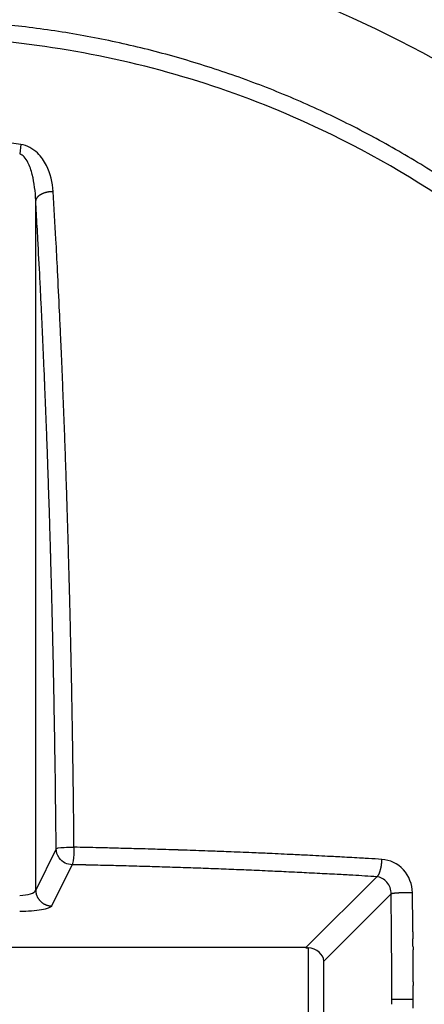
# Model space of a CAD drawing. Extents: x 16 to 415, y 5 to 292.
# Drawn here: x 206 to 206, y 91 to 92 of the extents above; entities that cross this region are included whole.
import ezdxf

# ---------------------------------------------------------------- set-up
doc = ezdxf.new("R2010")
doc.units = 0
doc.header["$MEASUREMENT"] = 0
doc.layers.get('0').update_dxf_attribs({"linetype": 'CONTINUOUS'})

msp = doc.modelspace()

# ---------------------------------------------------------------- linework, layer by layer
at = {"color": 1, "linetype": 'Continuous'}
for p, q in [((205.52806, 91.69482), (205.52682, 91.6854)), ((205.54276, 90.9506), (205.54276, 91.63889)), ((205.56319, 90.99177), (205.54276, 90.9506)), ((205.5587, 90.93484), (205.57913, 90.97601)), ((205.88287, 90.96403), (205.81206, 90.89323)), ((205.83015, 90.8798), (205.89725, 90.9469)), ((205.81206, 90.89323), (205.4803, 90.89323)), ((205.81207, 90.89322), (205.81222, 90.89322)), ((205.81439, 90.89323), (205.81439, 90.80298)), ((205.83015, 90.80298), (205.83015, 90.8798)), ((205.91925, 90.84139), (205.91924, 90.84851)), ((205.91924, 90.84139), (205.89793, 90.84139))]:
    msp.add_line(p, q, dxfattribs=at)
at = {"color": 3, "linetype": 'Continuous'}
for radius in [1.21642, 1.075]:
    msp.add_circle((205.41598, 90.84139), radius, dxfattribs=at)
at = {"color": 1, "linetype": 'Continuous'}
for centre, radius, start, end in [((205.41456, 90.83098), 0.98824, 82.2819, 83.98227), ((205.41476, 90.8325), 0.98671, 80.57796, 82.2819), ((205.41718, 90.8471), 0.97191, 78.86109, 80.57796), ((205.41744, 90.84839), 0.9706, 77.14056, 78.86109), ((205.41487, 90.83713), 0.98214, 75.43017, 77.14056), ((205.41406, 90.83403), 0.98535, 73.72882, 75.43017), ((205.41497, 90.83712), 0.98212, 72.02468, 73.72882), ((205.41732, 90.84438), 0.97449, 70.30992, 72.02468), ((205.41398, 90.83505), 0.9844, 68.60382, 70.30992), ((205.419, 90.84786), 0.97065, 66.87733, 68.60382), ((205.41955, 90.84915), 0.96925, 65.14959, 66.87733), ((205.42051, 90.85122), 0.96696, 63.41742, 65.14959), ((205.41978, 90.84975), 0.9686, 61.68672, 63.41742), ((205.41598, 90.84139), 0.86076, 82.5183, 97.4817), ((205.41318, 90.83751), 0.98251, 59.97692, 61.68672), ((205.41758, 90.84512), 0.97372, 58.25942, 59.97692), ((205.41048, 90.83365), 0.98721, 56.55982, 58.25942), ((205.55, 91.6378), 0.00731, 162.94303, 171.52366), ((191.97219, 90.84951), 13.59351, 3.220143, 3.328991), ((205.54633, 91.63892), 0.00348, 150.49267, 162.94303), ((205.58761, 91.61556), 0.05091, 149.50664, 150.49267), ((205.54537, 91.64044), 0.00188, 144.37755, 149.50664), ((205.55386, 91.63436), 0.01233, 141.41879, 144.37755), ((205.55022, 91.63726), 0.00768, 137.67009, 141.41879), ((205.5527, 91.635), 0.01103, 134.34894, 137.67009), ((205.55191, 91.63581), 0.0099, 130.84173, 134.34894), ((205.5538, 91.63362), 0.01279, 127.80077, 130.84173), ((205.55374, 91.6337), 0.01269, 124.74823, 127.80077), ((205.55594, 91.63053), 0.01654, 122.17122, 124.74823), ((205.5554, 91.63138), 0.01555, 119.51281, 122.17122), ((205.55699, 91.62857), 0.01877, 117.06471, 119.51281), ((205.55566, 91.63117), 0.01585, 114.40071, 117.06471), ((205.55772, 91.62663), 0.02084, 112.12994, 114.40071), ((205.55713, 91.62809), 0.01926, 109.76831, 112.12994), ((205.55973, 91.62085), 0.02696, 107.99591, 109.76831), ((205.5594, 91.62188), 0.02587, 106.18671, 107.99591), ((205.56033, 91.61867), 0.02921, 104.36458, 106.18671), ((205.55799, 91.62783), 0.01977, 102.14928, 104.36458), ((205.55905, 91.62287), 0.02483, 100.30485, 102.14928), ((205.55997, 91.61783), 0.02996, 98.62561, 100.30485), ((205.56118, 91.60981), 0.03807, 97.25319, 98.62561), ((205.55964, 91.62191), 0.02587, 95.58842, 97.25319), ((205.55765, 91.64234), 0.00534, 93.90854, 95.58842), ((205.5888, 91.18638), 0.46237, 93.72798, 93.90854), ((205.5594, 91.63755), 0.01023, 90.73452, 93.72798), ((205.55975, 91.61012), 0.03767, 89.17433, 90.73452), ((192.59462, 90.89557), 12.98748, 3.11029, 3.320351), ((202.20651, 91.42531), 3.34301, 3.00065, 3.22014), ((-2581.19515, -54.47828), 2790.56612, 2.99984481, 3.00065053), ((199.90496, 91.2928), 5.66635, 2.79227, 3.11029), ((205.37077, 91.55188), 0.17646, 2.89852, 2.99984), ((194.01289, 90.97681), 11.54889, 2.794429, 2.898522), ((-3733.48915, -100.55021), 3943.73606, 2.79167751, 2.7922683), ((195.65939, 91.05718), 9.90043, 2.682004, 2.794429), ((205.47676, 91.52384), 0.08991, 2.66795, 2.79168), ((189.30601, 90.77032), 16.27821, 2.585706, 2.667946), ((194.9368, 91.02333), 10.62381, 2.572891, 2.682004), ((195.5843, 91.05384), 9.99352, 2.480745, 2.585706), ((194.13759, 90.98742), 11.42383, 2.467668, 2.572891), ((193.72823, 90.97343), 11.85133, 2.378071, 2.480745), ((192.20745, 90.90424), 13.35576, 2.377414, 2.467668), ((193.79317, 90.97613), 11.78633, 2.275115, 2.378071), ((192.37255, 90.91109), 13.19052, 2.286597, 2.377414), ((192.37196, 90.91966), 13.20867, 2.180124, 2.275115), ((192.19659, 90.90407), 13.36662, 2.190721, 2.286597), ((194.57946, 90.99522), 10.982, 2.084946, 2.190721), ((193.18656, 90.95067), 12.39348, 2.082058, 2.180124), ((193.70996, 90.96357), 11.85208, 1.987718, 2.084946), ((191.76574, 90.89902), 13.81523, 1.991638, 2.082058), ((189.8837, 90.83077), 15.68064, 1.90319, 1.987718), ((191.59764, 90.89317), 13.98343, 1.901764, 1.991638), ((191.02125, 90.87404), 14.56015, 1.811734, 1.901764), ((189.51535, 90.81853), 16.0492, 1.81851, 1.90319), ((192.83739, 90.93148), 12.7431, 1.715499, 1.811734), ((194.05752, 90.96274), 11.50474, 1.718496, 1.81851), ((193.51473, 90.94646), 12.04777, 1.617729, 1.718496), ((191.97406, 90.90563), 13.60681, 1.625248, 1.715499), ((191.2573, 90.8827), 14.30611, 1.525257, 1.617729), ((189.43933, 90.83371), 16.14256, 1.542389, 1.625248), ((189.14873, 90.82588), 16.43327, 1.4584, 1.542389), ((188.56509, 90.81102), 16.99927, 1.44908, 1.525257), ((189.33515, 90.8305), 16.22896, 1.371117, 1.44908), ((192.97852, 90.92339), 12.60224, 1.36249, 1.4584), ((190.15325, 90.85008), 15.41063, 1.285185, 1.371117), ((192.22093, 90.90537), 13.36004, 1.271073, 1.36249), ((188.34168, 90.81929), 17.24025, 1.190598, 1.271073), ((191.70405, 90.88487), 13.85944, 1.194572, 1.285185), ((187.23324, 90.79626), 18.34893, 1.113249, 1.190598), ((193.47225, 90.92174), 12.09085, 1.100733, 1.194572), ((185.53714, 90.76928), 20.02743, 1.027821, 1.100733), ((192.34597, 90.89561), 13.23523, 1.022176, 1.113249), ((205.46132, 91.12673), 0.10004, 0.93197, 1.02782), ((-7131.78069, -28.23047), 7338.31279, 0.931612175, 0.931966091), ((191.60916, 90.88246), 13.97216, 0.934291, 1.022176), ((187.22665, 90.81099), 18.35525, 0.857613, 0.934291), ((196.87235, 90.94173), 8.69088, 0.69058, 0.931612), ((205.36489, 91.08251), 0.21498, 0.78261, 0.85761), ((-5498.9236, 13.16183), 5705.03564, 0.78215226, 0.78261267), ((186.10595, 90.81196), 19.45806, 0.529494, 0.69058), ((200.5051, 90.97032), 5.07585, 0.60805, 0.78215), ((185.40649, 90.81008), 20.17531, 0.52073, 0.608055), ((205.40379, 81.93499), 9.06018, 88.721473, 88.879502), ((205.51576, 86.95173), 4.04219, 88.48488, 88.72147), ((97.43166, -3999.41023), 4091.83331, 88.4845921, 88.48488236), ((205.64219, 90.94774), 0.04424, 88.39631, 88.48459), ((205.296, 78.5825), 12.41432, 88.343716, 88.396314), ((205.41266, 82.61694), 8.3782, 88.27969, 88.343716), ((205.41215, 82.59993), 8.39522, 88.202316, 88.27969), ((205.49511, 85.24342), 5.75042, 88.108826, 88.202316), ((205.4674, 84.40411), 6.59018, 88.031752, 88.108826), ((205.29224, 79.30721), 11.69009, 87.973883, 88.031752), ((205.30338, 79.62213), 11.37498, 87.91491, 87.973883), ((205.47779, 84.41261), 6.58133, 87.837379, 87.91491), ((205.52987, 85.79154), 5.20141, 87.7406, 87.83738), ((205.36754, 81.67725), 9.3189, 87.668293, 87.740598), ((205.3792, 81.96365), 9.03226, 87.594264, 87.668293), ((205.54188, 85.83571), 5.15679, 87.49629, 87.59426), ((205.49847, 84.84301), 6.15044, 87.415292, 87.49629), ((205.2731, 79.85062), 11.14792, 87.355128, 87.415292), ((205.26777, 79.73517), 11.26348, 87.293794, 87.355128), ((205.54906, 85.68625), 5.30576, 87.20443, 87.29379), ((205.56323, 85.97635), 5.01532, 87.11073, 87.20443), ((205.27184, 80.20288), 10.79614, 87.046866, 87.11073), ((205.28581, 80.47379), 10.52486, 86.982726, 87.046866), ((205.56116, 85.69763), 5.29377, 86.89229, 86.98273), ((205.84513, 90.92797), 0.05573, 86.79798, 86.89229), ((58.46514, -2543.48934), 2638.59234, 86.79754601, 86.79797942), ((205.70898, 88.13732), 2.84963, 86.66392, 86.79755), ((205.21189, 79.60964), 11.39178, 86.597088, 86.663921), ((205.87483, 90.9808), 0.01323, 355.9131, 358.06507), ((205.83617, 90.98211), 0.05191, 358.06507, 359.15137), ((205.35462, 79.81095), 11.16733, 88.777579, 88.848051), ((205.53292, 88.16692), 2.80945, 88.63708, 88.77758), ((124.42471, -3320.89399), 3412.83509, 88.63673464, 88.63707871), ((205.61826, 90.89198), 0.08314, 88.56702, 88.63673), ((205.42122, 83.0153), 7.96227, 88.496227, 88.567023), ((205.38123, 81.49197), 9.48613, 88.431366, 88.496227), ((205.42759, 83.1851), 7.79237, 88.35306, 88.431366), ((205.45884, 84.27194), 6.70508, 88.268645, 88.35306), ((205.46346, 84.42477), 6.55218, 88.183027, 88.268645), ((205.42266, 83.13863), 7.83897, 88.104752, 88.183027), ((205.38169, 81.90054), 9.07773, 88.037623, 88.104752), ((205.42828, 83.26009), 7.71738, 87.964818, 88.037623), ((205.4209, 83.05244), 7.92517, 87.891388, 87.964818), ((205.41686, 82.94287), 8.03481, 87.81846, 87.891388), ((205.42486, 83.15288), 7.82465, 87.744316, 87.81846), ((205.42031, 83.03716), 7.94045, 87.670715, 87.744316), ((205.44577, 83.66307), 7.31403, 87.595217, 87.670715), ((205.37999, 82.09694), 8.88154, 87.526704, 87.595217), ((205.85978, 90.9781), 0.02783, 343.26124, 344.67698), ((205.85049, 90.98065), 0.03746, 344.67698, 345.86952), ((205.85796, 90.97877), 0.02976, 345.86952, 347.20751), ((205.84779, 90.98108), 0.04019, 347.20751, 348.32326), ((205.85109, 90.9804), 0.03683, 348.32326, 349.48886), ((205.83969, 90.98251), 0.04841, 349.48886, 350.41706), ((205.84051, 90.98237), 0.04759, 350.41706, 351.35327), ((205.83607, 90.98305), 0.05207, 351.35327, 352.3332), ((205.85728, 90.98019), 0.03068, 352.3332, 353.60995), ((205.84487, 90.98158), 0.04316, 353.60995, 354.50768), ((205.81327, 90.98462), 0.07491, 354.50768, 355.1891), ((204.34256, 91.09028), 1.54941, 355.86081, 355.9131), ((205.87856, 90.97912), 0.00939, 355.1891, 355.86081), ((205.43586, 83.39042), 7.58685, 87.44385, 87.526704), ((205.53584, 85.62986), 5.34518, 87.34514, 87.44385), ((205.49065, 84.65534), 6.32075, 87.262844, 87.345139), ((205.34741, 81.65921), 9.3203, 87.195073, 87.262844), ((205.35367, 81.78707), 9.19229, 87.136165, 87.195073), ((205.2391, 79.49674), 11.48548, 87.083466, 87.136165), ((205.82165, 90.93121), 0.03619, 86.97814, 87.08347), ((35.93233, -3127.25807), 3222.7066, 86.97778803, 86.97814096), ((205.65543, 87.40629), 3.56497, 86.72373, 86.97779), ((205.39978, 82.94039), 8.03818, 86.554531, 86.723726), ((205.88001, 90.96889), 0.00563, 300.49521, 308.15723), ((205.88196, 90.9664), 0.00247, 308.15723, 319.74609), ((205.85181, 90.99194), 0.04198, 319.74609, 320.65948), ((205.88324, 90.96617), 0.00134, 320.65948, 325.77161), ((205.87291, 90.9732), 0.01383, 325.77161, 327.86275), ((205.87665, 90.97085), 0.00941, 327.86275, 330.39783), ((205.86841, 90.97553), 0.01889, 330.39783, 332.21607), ((205.87563, 90.97172), 0.01073, 332.21607, 334.62906), ((205.87159, 90.97364), 0.01521, 334.62906, 336.73681), ((205.86918, 90.97468), 0.01782, 336.73681, 338.68373), ((205.86085, 90.97793), 0.02677, 338.68373, 340.16787), ((205.86695, 90.97573), 0.02028, 340.16787, 341.87291), ((205.85872, 90.97842), 0.02894, 341.87291, 343.26124), ((205.56243, 90.95079), 0.01966, 180.59437, 183.43363), ((205.54859, 90.94996), 0.00581, 183.43363, 188.66001), ((205.67508, 90.96923), 0.13375, 188.66001, 189.22082), ((205.54792, 90.94858), 0.00492, 189.22082, 192.14445), ((205.55775, 90.9507), 0.01498, 192.14445, 195.16124), ((205.55885, 90.951), 0.01612, 195.16124, 198.06951), ((205.55851, 90.95089), 0.01576, 198.06951, 200.96268), ((205.56073, 90.95174), 0.01814, 200.96268, 203.65918), ((205.55861, 90.95081), 0.01583, 203.65918, 206.71663), ((205.55868, 90.95084), 0.0159, 206.71663, 209.76722), ((205.55736, 90.95009), 0.01438, 209.76722, 213.13561), ((205.55821, 90.95064), 0.0154, 213.13561, 216.39091), ((205.55897, 90.95121), 0.01635, 216.39091, 219.38242), ((205.90097, 90.93522), 0.01226, 104.74356, 107.6697), ((199.39652, 90.85888), 6.50132, 0.734521, 0.775759), ((204.26982, 90.92135), 1.62763, 0.6521, 0.73452), ((205.89886, 90.94322), 0.00399, 99.61033, 104.74356), ((205.9449, 90.6713), 0.27977, 99.46232, 99.61033), ((205.89932, 90.94482), 0.00248, 97.89111, 99.46232), ((205.90883, 90.87619), 0.07177, 97.40691, 97.89111), ((205.90364, 90.91611), 0.03151, 96.67618, 97.40691), ((205.90833, 90.87605), 0.07185, 96.13222, 96.67618), ((205.90537, 90.90356), 0.04417, 95.43849, 96.13222), ((205.90732, 90.88314), 0.06469, 94.86451, 95.43849), ((205.90952, 90.85729), 0.09063, 94.37958, 94.86451), ((205.91245, 90.81893), 0.1291, 93.95755, 94.37958), ((205.90762, 90.88886), 0.05901, 93.3333, 93.95755), ((205.91124, 90.82657), 0.1214, 92.97802, 93.3333), ((205.91562, 90.74253), 0.20556, 92.70499, 92.97802), ((205.92234, 90.6002), 0.34805, 92.50314, 92.70499), ((205.91085, 90.86309), 0.08491, 92.09447, 92.50314), ((205.91313, 90.80066), 0.14738, 91.8183, 92.09447), ((205.92137, 90.54113), 0.40704, 91.65212, 91.8183), ((205.92234, 90.50746), 0.44072, 91.50744, 91.65212), ((205.91656, 90.72732), 0.22078, 91.30301, 91.50744), ((205.91471, 90.80847), 0.13961, 90.91422, 91.30301), ((205.91464, 90.81271), 0.13537, 90.51937, 90.91422), ((205.91537, 90.73237), 0.21571, 90.31655, 90.51937), ((205.91642, 90.54303), 0.40506, 90.16853, 90.31655), ((205.91527, 90.93378), 0.01431, 90, 90.16853), ((205.91527, 68.20894), 22.73915, 89.995772, 90), ((205.91694, 90.90604), 0.04205, 89.28384, 89.99577), ((205.91523, 90.7692), 0.1789, 88.93869, 89.28384), ((187.77383, 90.72232), 18.14612, 0.685903, 0.712798), ((205.5598, 90.95188), 0.01742, 219.38242, 222.28067), ((205.55994, 90.95201), 0.01761, 222.28067, 225.23197), ((205.55819, 90.95024), 0.01512, 225.23197, 228.41737), ((205.55834, 90.95041), 0.01534, 228.41737, 231.54629), ((205.5598, 90.95226), 0.01769, 231.54629, 234.45965), ((205.55989, 90.95238), 0.01785, 234.45965, 237.32473), ((205.5586, 90.95037), 0.01546, 237.32473, 240.40387), ((205.55856, 90.9503), 0.01538, 240.40387, 243.58494), ((205.55859, 90.95036), 0.01544, 243.58494, 246.75941), ((205.55862, 90.95043), 0.01552, 246.75941, 249.60512), ((205.56049, 90.95546), 0.02089, 249.60512, 252.05779), ((205.55502, 90.93857), 0.00314, 252.05779, 255.36427), ((205.60453, 91.12817), 0.19909, 255.36427, 255.7792), ((205.55788, 90.94408), 0.00918, 255.7792, 263.70065), ((205.55898, 90.95405), 0.01922, 263.70065, 269.17403), ((-3254.91921, 51.54945), 3461.04071, 0.65198642, 0.65210264), ((205.89009, 90.93277), 0.00732, 0.57209, 0.65198), ((-54.55943, 88.33213), 260.46983, 0.5713067, 0.572092), ((197.84277, 90.84287), 8.07646, 0.645588, 0.685903), ((153.83038, 90.34341), 52.09168, 0.641654, 0.649464), ((-37.46135, 88.50262), 243.37089, 0.5704939, 0.5713062), ((189.68601, 90.76089), 16.21232, 0.558071, 0.582917), ((192.30337, 90.78916), 13.61612, 0.549115, 0.579035), ((189.67655, 90.75376), 16.22185, 0.558078, 0.58291), ((204.27797, 90.89564), 1.61973, 0.4883, 0.57049), ((188.00037, 90.73969), 17.9194, 0.552708, 0.575443), ((205.287, 90.90633), 0.63196, 0.24176, 0.56408), ((199.22272, 90.85256), 6.67517, 0.447818, 0.488304), ((199.20099, 90.85239), 6.6969, 0.407502, 0.447818), ((208.45032, 90.92502), 2.53141, 180.36268, 180.44315), ((208.44318, 90.92496), 2.52427, 180.44315, 180.52384), ((205.28532, 90.89476), 0.63373, 0.32279, 0.64421), ((205.81229, 90.9757), 0.08248, 269.95137, 270.04863), ((205.81236, 90.89265), 0.000565, 82.37185, 90), ((205.81251, 90.89377), 0.000565, 262.37185, 270), ((205.81258, 90.98219), 0.08898, 269.95171, 270.04829), ((205.81274, 90.98842), 0.09521, 269.95186, 270.04814), ((205.81289, 90.98271), 0.0895, 269.95199, 270.04801), ((205.81304, 90.98302), 0.08981, 269.95215, 270.04785), ((205.8132, 90.98902), 0.09581, 269.95216, 270.04784), ((205.81335, 90.98406), 0.09086, 269.9527, 270.0473), ((205.81351, 90.98753), 0.09432, 269.9514, 270.0486), ((205.81367, 90.99767), 0.10446, 269.95612, 270.04388), ((205.81383, 90.97239), 0.07918, 269.94211, 270.05789), ((205.81391, 90.89377), 0.000565, 270, 277.62815), ((205.8153, 90.87405), 0.01921, 93.70197, 93.92618), ((205.81419, 90.8911), 0.00212, 90, 93.70197), ((205.81419, 90.889), 0.00423, 87.37941, 90), ((204.27741, 90.88849), 1.62036, 0.32554, 0.4075), ((189.66345, 90.80194), 16.23457, 0.313118, 0.337964), ((93.11991, 90.26284), 112.80092, 0.3209789, 0.3227872), ((431.82937, 92.16215), 225.91386, 180.3214316, 180.3223345), ((189.51686, 90.79406), 16.3812, 0.313229, 0.337853), ((205.88722, 90.88356), 0.0106, 0.2445, 0.32554), ((-2115.32101, 80.97797), 2321.23997, 0.24433082, 0.24450398), ((189.26534, 90.79396), 16.65403, 0.310105, 0.334566), ((-247.45122, 88.33351), 453.37752, 0.3218833, 0.3223332), ((-2105.37449, 81.02039), 2311.29335, 0.24415667, 0.24433082), ((-247.46281, 88.33345), 453.38911, 0.3214328, 0.3218827), ((204.21345, 90.86741), 1.70574, 0.24141, 0.32143), ((199.17245, 90.84617), 6.74679, 0.201178, 0.241413), ((205.88729, 90.86952), 0.01058, 0.16277, 0.24416), ((192.54705, 90.8281), 13.35089, 0.147665, 0.177878), ((154.71562, 90.71358), 51.18249, 0.158831, 0.166712), ((199.16309, 90.84614), 6.75615, 0.160943, 0.201178), ((204.22543, 90.86036), 1.69379, 0.08058, 0.16094), ((-696.44575, 89.59359), 902.36585, 0.08035853, 0.08058457), ((203.25463, 90.84796), 2.6433, 0.04069, 0.16277), ((1108.28319, 92.12476), 902.36485, 180.08035853, 180.08058457), ((189.25597, 90.82863), 16.66328, 0.068361, 0.092808), ((199.9505, 90.84561), 5.94743, 359.959307, 0.040693), ((199.29283, 90.8367), 6.6051, 360, 0.040693), ((-6301.99309, 99.97314), 6507.91874, 359.919528755, 359.919603942)]:
    msp.add_arc(centre, radius, start, end, dxfattribs=at)
for points, knots in [([(206.37687, 90.84139), (206.37687, 90.74712), (206.34888, 90.55827), (206.2265, 90.29965), (206.03426, 90.08766), (205.76684, 89.92736), (205.43415, 89.858), (205.05874, 89.92179), (204.73046, 90.13018), (204.5087, 90.45557), (204.43083, 90.82859), (204.49888, 91.19947), (204.69609, 91.51184), (204.99045, 91.72753), (205.30503, 91.81219), (205.59243, 91.79703), (205.8655, 91.70882), (206.13152, 91.51613), (206.33003, 91.20686), (206.37687, 90.963), (206.37687, 90.84139)], [2, 2, 2, 2, 5.346884, 8.693769, 12.040653, 15.387537, 19.633116, 23.878696, 28.651874, 33.110029, 37.568184, 41.901114, 46.234044, 50.426875, 54.619705, 57.585374, 60.551043, 64.715077, 69.032364, 73.349651, 73.349651, 73.349651, 73.349651]), ([(205.5603, 91.64779), (205.55977, 91.65673), (205.55644, 91.67048), (205.5452, 91.6874), (205.53443, 91.69398), (205.52807, 91.69481)], [2, 2, 2, 2, 3.248798, 3.915814, 4.660948, 4.660948, 4.660948, 4.660948]), ([(205.54277, 91.63888), (205.5425, 91.64773), (205.54086, 91.66133), (205.5353, 91.67807), (205.52997, 91.68458), (205.52683, 91.6854)], [2, 2, 2, 2, 3.248798, 3.915814, 4.660948, 4.660948, 4.660948, 4.660948]), ([(205.56319, 90.99178), (205.56356, 90.99251), (205.56584, 90.9931), (205.57416, 90.99351), (205.57759, 90.99352), (205.58097, 90.99344)], [0, 0, 0, 0, 0.642034, 0.642034, 1, 1, 1, 1]), ([(205.57913, 90.97602), (205.57456, 90.97611), (205.5694, 90.97816), (205.56402, 90.9858), (205.56322, 90.98896), (205.56319, 90.99178)], [0, 0, 0, 0, 0.62069, 0.62069, 1, 1, 1, 1]), ([(205.58097, 90.99344), (205.581, 90.9889), (205.58063, 90.98359), (205.57972, 90.97783), (205.57939, 90.97652), (205.57913, 90.97602)], [0, 0, 0, 0, 0.661784, 0.661784, 1, 1, 1, 1]), ([(205.91855, 90.94807), (205.91844, 90.95644), (205.91173, 90.97331), (205.89597, 90.98086), (205.88808, 90.98134)], [2, 2, 2, 2, 2.888714, 3.77308, 3.77308, 3.77308, 3.77308]), ([(205.89725, 90.9469), (205.89726, 90.95111), (205.89417, 90.95968), (205.88666, 90.96369), (205.88287, 90.96404)], [2, 2, 2, 2, 2.888714, 3.77308, 3.77308, 3.77308, 3.77308]), ([(205.52683, 90.94544), (205.5308, 90.94545), (205.53878, 90.94655), (205.54242, 90.94923), (205.54277, 90.95059)], [2, 2, 2, 2, 2.959452, 3.910127, 3.910127, 3.910127, 3.910127]), ([(205.52683, 90.92969), (205.53478, 90.92969), (205.55074, 90.93079), (205.55802, 90.93347), (205.55871, 90.93484)], [2, 2, 2, 2, 2.959452, 3.910127, 3.910127, 3.910127, 3.910127])]:
    msp.add_open_spline(points, degree=3, knots=knots, dxfattribs=at)
msp.add_open_spline([(205.83016, 90.8798), (205.82954, 90.88667), (205.82333, 90.89225), (205.81439, 90.89322)], degree=3, dxfattribs=at)

doc.saveas('drawing.dxf')
